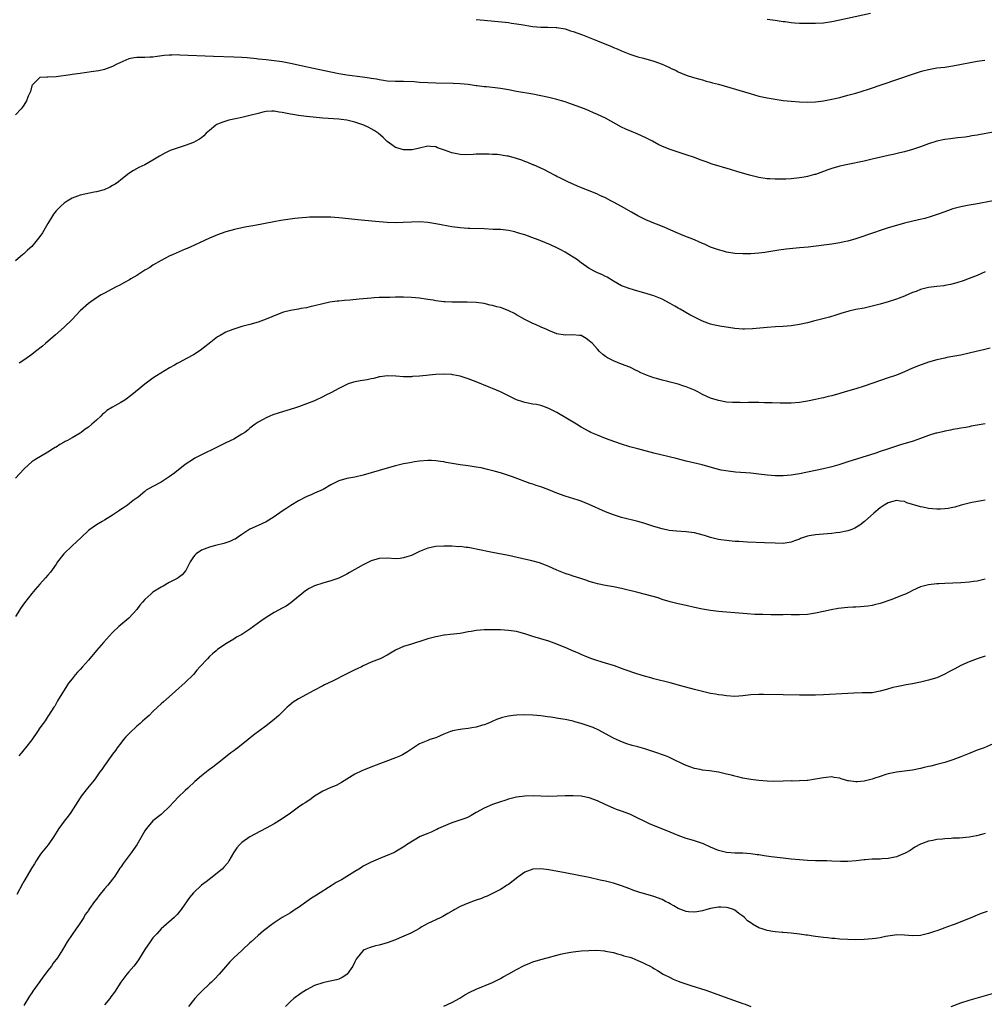
# Model space of a CAD drawing. Units: inches. Extents: x 2508000 to 2511000, y 1539000 to 1542000.
# Drawn here: x 2509948 to 2510187, y 1541400 to 1541643 of the extents above; entities that cross this region are included whole.
import ezdxf

# ---------------------------------------------------------------- set-up
doc = ezdxf.new("R2010")
doc.units = ezdxf.units.IN
doc.header["$MEASUREMENT"] = 0
doc.layers.add('LD25081539_10ft', color=253, linetype='Continuous')

msp = doc.modelspace()

# ---------------------------------------------------------------- linework, layer by layer
at = {"layer": 'LD25081539_10ft'}
for points, elevation in [([(2510061, 1541643.14), (2510063, 1541642.98), (2510069, 1541642.36), (2510069.76, 1541642.24), (2510071, 1541642.08), (2510072.14, 1541641.86), (2510075, 1541641.39), (2510077, 1541641.24), (2510078.73, 1541641.27), (2510080.81, 1541641.19), (2510081, 1541641.17), (2510083, 1541640.79), (2510084.35, 1541640.35), (2510085, 1541640.17), (2510087.32, 1541639.32), (2510091, 1541637.87), (2510094.48, 1541636.48), (2510095, 1541636.25), (2510095.9, 1541635.9), (2510097, 1541635.42), (2510099, 1541634.6), (2510101, 1541633.94), (2510102.43, 1541633.57), (2510105, 1541632.81), (2510107, 1541632.07), (2510107.77, 1541631.77), (2510109, 1541631.17), (2510109.13, 1541631.13), (2510110.48, 1541630.48), (2510111, 1541630.18), (2510113, 1541629.33), (2510114.78, 1541628.78), (2510116.34, 1541628.34), (2510117, 1541628.2), (2510117.92, 1541627.92), (2510119, 1541627.67), (2510119.5, 1541627.5), (2510121, 1541627.11), (2510128.81, 1541624.81), (2510131, 1541624.21), (2510133, 1541623.74), (2510135, 1541623.39), (2510137, 1541623.14), (2510139, 1541622.97), (2510141, 1541622.81), (2510143, 1541622.71), (2510145, 1541622.77), (2510147, 1541623.01), (2510149, 1541623.41), (2510151, 1541623.88), (2510153, 1541624.39), (2510155, 1541624.95), (2510156.56, 1541625.44), (2510158.07, 1541625.93), (2510169, 1541629.61), (2510171, 1541630.26), (2510171.58, 1541630.42), (2510173, 1541630.79), (2510175, 1541631.14), (2510177, 1541631.38), (2510179, 1541631.68), (2510185, 1541632.79), (2510186.91, 1541633.09)], 7570), ([(2510158.63, 1541644.63), (2510151, 1541642.94), (2510149, 1541642.53), (2510147, 1541642.24), (2510145, 1541642.14), (2510143.87, 1541642.13), (2510143, 1541642.11), (2510141.86, 1541642.14), (2510141, 1541642.12), (2510139.76, 1541642.24), (2510139, 1541642.28), (2510137.48, 1541642.52), (2510137, 1541642.57), (2510135, 1541642.9), (2510133, 1541643.13)], 7560), ([(2510189, 1541615.25), (2510185.41, 1541614.59), (2510185, 1541614.49), (2510183.68, 1541614.32), (2510183, 1541614.18), (2510182.03, 1541614.03), (2510180.15, 1541613.85), (2510179, 1541613.73), (2510178.37, 1541613.63), (2510177, 1541613.48), (2510176.62, 1541613.38), (2510175, 1541613.03), (2510173, 1541612.39), (2510171, 1541611.67), (2510169, 1541610.99), (2510167, 1541610.41), (2510165.87, 1541610.13), (2510164.25, 1541609.75), (2510163, 1541609.48), (2510159, 1541608.57), (2510157, 1541608.13), (2510153, 1541607.29), (2510151, 1541606.84), (2510149, 1541606.28), (2510148.04, 1541605.96), (2510147, 1541605.55), (2510145, 1541604.82), (2510144.77, 1541604.77), (2510143, 1541604.29), (2510142.17, 1541604.17), (2510141, 1541603.95), (2510139, 1541603.74), (2510137.66, 1541603.66), (2510135.62, 1541603.62), (2510135, 1541603.63), (2510133.69, 1541603.69), (2510133, 1541603.73), (2510131, 1541604.03), (2510128.64, 1541604.64), (2510125.54, 1541605.54), (2510123.98, 1541606.02), (2510119.39, 1541607.39), (2510117.89, 1541607.89), (2510116.43, 1541608.43), (2510115, 1541609), (2510113, 1541609.69), (2510110.48, 1541610.48), (2510109, 1541611.01), (2510107.55, 1541611.55), (2510106.17, 1541612.17), (2510104.61, 1541613), (2510103, 1541613.83), (2510101, 1541614.79), (2510099.42, 1541615.42), (2510098.02, 1541616.02), (2510097, 1541616.49), (2510093, 1541618.7), (2510091, 1541619.65), (2510090.04, 1541620.04), (2510089, 1541620.52), (2510087.85, 1541621), (2510085.78, 1541621.78), (2510083.43, 1541622.57), (2510083, 1541622.73), (2510082.1, 1541623), (2510081, 1541623.36), (2510079, 1541623.85), (2510077, 1541624.26), (2510075, 1541624.63), (2510071, 1541625.3), (2510069, 1541625.71), (2510067, 1541626.1), (2510065.73, 1541626.27), (2510063.52, 1541626.48), (2510063, 1541626.5), (2510061.27, 1541626.73), (2510061, 1541626.75), (2510059, 1541627.04), (2510057, 1541627.21), (2510055.29, 1541627.29), (2510051, 1541627.41), (2510049, 1541627.48), (2510047, 1541627.59), (2510045.68, 1541627.68), (2510043, 1541627.81), (2510041.81, 1541627.81), (2510041, 1541627.83), (2510039, 1541627.91), (2510038.07, 1541628.07), (2510037, 1541628.19), (2510036.34, 1541628.34), (2510035, 1541628.55), (2510034.62, 1541628.62), (2510032.87, 1541628.87), (2510029, 1541629.39), (2510027, 1541629.72), (2510025, 1541630.11), (2510020.72, 1541631), (2510017.66, 1541631.66), (2510015, 1541632.26), (2510013, 1541632.67), (2510011, 1541632.95), (2510009, 1541633.13), (2510007, 1541633.35), (2510006.58, 1541633.42), (2510004.34, 1541633.66), (2510003, 1541633.76), (2510001, 1541633.84), (2509995.98, 1541634.02), (2509987.65, 1541634.35), (2509987, 1541634.36), (2509985.66, 1541634.34), (2509985, 1541634.31), (2509983.8, 1541634.2), (2509982.02, 1541633.98), (2509981, 1541633.81), (2509980.2, 1541633.8), (2509979, 1541633.72), (2509978.24, 1541633.76), (2509977, 1541633.75), (2509976.34, 1541633.66), (2509975, 1541633.44), (2509972.07, 1541632.07), (2509971, 1541631.48), (2509969.69, 1541631), (2509969, 1541630.77), (2509967.6, 1541630.4), (2509966.28, 1541630.28), (2509964.08, 1541629.92), (2509963, 1541629.81), (2509962.31, 1541629.69), (2509961, 1541629.53), (2509960.56, 1541629.44), (2509957, 1541628.92), (2509955, 1541628.88), (2509954.84, 1541628.84), (2509953, 1541628.78), (2509951.14, 1541627), (2509951.09, 1541626.91), (2509951, 1541626.69), (2509950.64, 1541625.36), (2509950.14, 1541624.14), (2509949.71, 1541623), (2509949, 1541621.95), (2509948.63, 1541621.37), (2509948.35, 1541621), (2509947, 1541619.57)], 7580), ([(2510189, 1541598.25), (2510184.58, 1541597.42), (2510183, 1541597.17), (2510181, 1541596.79), (2510179, 1541596.27), (2510177, 1541595.6), (2510175.1, 1541594.9), (2510173.62, 1541594.38), (2510172.07, 1541593.93), (2510170.46, 1541593.54), (2510167, 1541592.73), (2510165, 1541592.21), (2510163, 1541591.59), (2510161, 1541590.92), (2510159.58, 1541590.42), (2510155, 1541588.9), (2510153, 1541588.33), (2510152.12, 1541588.12), (2510151, 1541587.88), (2510149, 1541587.56), (2510143.16, 1541586.84), (2510141, 1541586.62), (2510137.69, 1541586.31), (2510135.93, 1541586.07), (2510132.47, 1541585.53), (2510131, 1541585.34), (2510129, 1541585.18), (2510127, 1541585.15), (2510125, 1541585.28), (2510123, 1541585.61), (2510122.18, 1541585.82), (2510121, 1541586.14), (2510119, 1541586.86), (2510117.54, 1541587.54), (2510117, 1541587.73), (2510116.14, 1541588.14), (2510115, 1541588.6), (2510112.27, 1541589.73), (2510110.46, 1541590.46), (2510107.7, 1541591.7), (2510106.29, 1541592.29), (2510105, 1541592.76), (2510103, 1541593.56), (2510101, 1541594.58), (2510099.48, 1541595.48), (2510097, 1541596.9), (2510095, 1541597.99), (2510094.32, 1541598.32), (2510093, 1541599.01), (2510091.63, 1541599.63), (2510091, 1541599.94), (2510088.82, 1541600.82), (2510088.31, 1541601), (2510086.07, 1541601.93), (2510083.67, 1541603), (2510083.23, 1541603.23), (2510083, 1541603.32), (2510081.9, 1541603.9), (2510081, 1541604.32), (2510080.56, 1541604.56), (2510079, 1541605.34), (2510077.92, 1541605.92), (2510075.17, 1541607.17), (2510075, 1541607.22), (2510073.77, 1541607.77), (2510073, 1541608.01), (2510072.3, 1541608.3), (2510071, 1541608.74), (2510069, 1541609.29), (2510068.64, 1541609.36), (2510066.28, 1541609.72), (2510065, 1541609.78), (2510064.14, 1541609.86), (2510063, 1541609.85), (2510061, 1541609.82), (2510060.26, 1541609.74), (2510058.3, 1541609.7), (2510057, 1541609.74), (2510055, 1541610.12), (2510053.16, 1541610.84), (2510051.43, 1541611.43), (2510051, 1541611.63), (2510049.69, 1541611.69), (2510049, 1541611.82), (2510047, 1541611.3), (2510045.14, 1541610.86), (2510043, 1541610.87), (2510041.38, 1541611.38), (2510041, 1541611.51), (2510040.12, 1541612.12), (2510039, 1541612.98), (2510037.96, 1541613.96), (2510036.77, 1541615), (2510035.71, 1541615.71), (2510035, 1541616.09), (2510034.42, 1541616.42), (2510033.21, 1541617), (2510031, 1541617.76), (2510029, 1541618.24), (2510027.58, 1541618.42), (2510027, 1541618.49), (2510023, 1541618.74), (2510019, 1541619.14), (2510017, 1541619.37), (2510015.61, 1541619.61), (2510015, 1541619.7), (2510013, 1541620.13), (2510012.24, 1541620.24), (2510011, 1541620.47), (2510010.43, 1541620.43), (2510009, 1541620.41), (2510008.19, 1541620.19), (2510007, 1541619.91), (2510005, 1541619.35), (2510003, 1541618.92), (2510001.4, 1541618.6), (2510001, 1541618.49), (2509999.78, 1541618.22), (2509999, 1541617.95), (2509998.25, 1541617.75), (2509997, 1541617.21), (2509996.84, 1541617.16), (2509996.56, 1541617), (2509995, 1541615.67), (2509994.18, 1541615), (2509993.62, 1541614.38), (2509993, 1541613.84), (2509992.49, 1541613.51), (2509991.59, 1541613), (2509991, 1541612.71), (2509989, 1541611.99), (2509987.51, 1541611.51), (2509985.27, 1541610.73), (2509983.9, 1541610.1), (2509982.63, 1541609.37), (2509981, 1541608.35), (2509979, 1541607.21), (2509977.51, 1541606.49), (2509976.19, 1541605.81), (2509975, 1541605.05), (2509973, 1541603.47), (2509972.44, 1541603), (2509971.6, 1541602.4), (2509971, 1541602.06), (2509970.35, 1541601.65), (2509968.89, 1541601), (2509967, 1541600.51), (2509966.41, 1541600.41), (2509963, 1541599.66), (2509961, 1541598.91), (2509959.77, 1541598.23), (2509959, 1541597.72), (2509958.18, 1541597), (2509957, 1541595.78), (2509956.38, 1541595), (2509955.84, 1541594.16), (2509955, 1541592.66), (2509953.61, 1541590.39), (2509953, 1541589.46), (2509951, 1541587.01), (2509949.94, 1541586.06), (2509949, 1541585.19), (2509948.76, 1541585), (2509947, 1541583.41)], 7590), ([(2510187, 1541580.68), (2510185, 1541579.78), (2510183, 1541579.03), (2510181.5, 1541578.5), (2510179.98, 1541578.02), (2510178.4, 1541577.6), (2510177, 1541577.32), (2510176.72, 1541577.28), (2510175, 1541577.07), (2510173, 1541576.81), (2510171, 1541576.32), (2510169.88, 1541575.88), (2510169, 1541575.58), (2510167.18, 1541574.82), (2510167, 1541574.74), (2510165, 1541573.98), (2510163, 1541573.32), (2510161, 1541572.74), (2510159, 1541572.21), (2510157, 1541571.75), (2510155, 1541571.36), (2510153.27, 1541571), (2510153, 1541570.93), (2510151.54, 1541570.46), (2510150.01, 1541570.01), (2510148.49, 1541569.51), (2510144.52, 1541568.52), (2510143, 1541568.12), (2510141, 1541567.66), (2510139, 1541567.36), (2510137, 1541567.2), (2510135.12, 1541567.12), (2510133, 1541566.98), (2510129.38, 1541566.62), (2510127.45, 1541566.55), (2510127, 1541566.55), (2510125, 1541566.72), (2510121.28, 1541567.28), (2510119.63, 1541567.63), (2510119, 1541567.78), (2510117, 1541568.51), (2510116.66, 1541568.66), (2510115, 1541569.48), (2510113.89, 1541570.11), (2510111.45, 1541571.45), (2510111, 1541571.75), (2510110.19, 1541572.19), (2510109, 1541572.9), (2510107, 1541573.94), (2510105, 1541574.77), (2510103.3, 1541575.3), (2510100.16, 1541576.16), (2510098.64, 1541576.64), (2510097.69, 1541577), (2510097, 1541577.29), (2510095, 1541578.42), (2510093.4, 1541579.4), (2510093, 1541579.58), (2510092.06, 1541580.06), (2510091, 1541580.51), (2510090.67, 1541580.67), (2510089, 1541581.53), (2510087, 1541582.92), (2510085.81, 1541583.81), (2510085, 1541584.37), (2510083.91, 1541585), (2510083, 1541585.57), (2510081.77, 1541586.24), (2510081, 1541586.63), (2510079.36, 1541587.36), (2510078, 1541588), (2510077, 1541588.39), (2510076.59, 1541588.59), (2510075.44, 1541589), (2510073, 1541589.83), (2510071.8, 1541590.2), (2510071, 1541590.48), (2510070.6, 1541590.6), (2510069, 1541590.96), (2510067, 1541591.16), (2510065.23, 1541591.23), (2510063, 1541591.36), (2510059.46, 1541591.46), (2510059, 1541591.46), (2510057, 1541591.62), (2510055, 1541591.89), (2510054.04, 1541592.04), (2510052.35, 1541592.35), (2510051, 1541592.61), (2510049, 1541592.92), (2510047, 1541593.06), (2510044.97, 1541593.03), (2510042.94, 1541592.94), (2510041, 1541592.87), (2510038.93, 1541592.93), (2510037, 1541593.09), (2510032.5, 1541593.5), (2510027, 1541594.04), (2510025, 1541594.21), (2510023.74, 1541594.26), (2510023, 1541594.28), (2510021.72, 1541594.28), (2510021, 1541594.24), (2510019.78, 1541594.22), (2510019, 1541594.13), (2510017.91, 1541594.09), (2510017, 1541593.97), (2510016.11, 1541593.89), (2510014.35, 1541593.65), (2510012.62, 1541593.38), (2510010.93, 1541593.07), (2510006.21, 1541592.21), (2510003.74, 1541591.74), (2510001.18, 1541591.18), (2509999, 1541590.58), (2509997, 1541589.88), (2509996.38, 1541589.62), (2509994.99, 1541589.01), (2509991.3, 1541587.3), (2509989.48, 1541586.52), (2509989, 1541586.3), (2509985.98, 1541585), (2509985, 1541584.56), (2509984.13, 1541584.13), (2509983, 1541583.55), (2509981, 1541582.37), (2509980.19, 1541581.81), (2509979, 1541581.12), (2509977, 1541579.85), (2509975.54, 1541579), (2509975.22, 1541578.78), (2509973.95, 1541578.05), (2509972.63, 1541577.37), (2509971.87, 1541577), (2509969, 1541575.47), (2509968.17, 1541575), (2509967, 1541574.26), (2509965, 1541572.86), (2509963, 1541571.06), (2509962.02, 1541569.98), (2509961, 1541568.91), (2509959.01, 1541566.99), (2509956.87, 1541565.13), (2509954.38, 1541563), (2509953.63, 1541562.37), (2509951.94, 1541561), (2509951, 1541560.28), (2509949.24, 1541559), (2509947.89, 1541558.11)], 7600), ([(2510188.19, 1541561.81), (2510186.54, 1541561.46), (2510184.74, 1541561), (2510183, 1541560.58), (2510181, 1541560.12), (2510179, 1541559.76), (2510177.5, 1541559.5), (2510177, 1541559.4), (2510175, 1541558.95), (2510173, 1541558.35), (2510170.5, 1541557.5), (2510169, 1541556.91), (2510167, 1541556.01), (2510165, 1541555.16), (2510164.56, 1541555), (2510163, 1541554.46), (2510157, 1541552.46), (2510155, 1541551.81), (2510152.36, 1541551), (2510151, 1541550.61), (2510149, 1541550.08), (2510148.12, 1541549.88), (2510147, 1541549.59), (2510146.51, 1541549.49), (2510145, 1541549.12), (2510143, 1541548.69), (2510141, 1541548.37), (2510139, 1541548.24), (2510138.23, 1541548.23), (2510136.24, 1541548.24), (2510134.28, 1541548.28), (2510133, 1541548.35), (2510132.35, 1541548.35), (2510131, 1541548.41), (2510130.39, 1541548.39), (2510128.38, 1541548.38), (2510127, 1541548.34), (2510126.38, 1541548.38), (2510125, 1541548.36), (2510124.43, 1541548.43), (2510123, 1541548.51), (2510121, 1541548.85), (2510119, 1541549.47), (2510117, 1541550.4), (2510115.86, 1541551), (2510115, 1541551.42), (2510113, 1541552.26), (2510112.42, 1541552.42), (2510111, 1541552.89), (2510109, 1541553.43), (2510108.4, 1541553.6), (2510107, 1541553.95), (2510105.64, 1541554.36), (2510105, 1541554.52), (2510103.16, 1541555.16), (2510103, 1541555.24), (2510101.75, 1541555.75), (2510101, 1541556.17), (2510100.43, 1541556.43), (2510099.32, 1541557), (2510099, 1541557.14), (2510097, 1541557.89), (2510095, 1541558.68), (2510094.35, 1541559), (2510093.48, 1541559.48), (2510093, 1541559.81), (2510092.31, 1541560.31), (2510091.5, 1541561), (2510091, 1541561.55), (2510089.81, 1541563), (2510089, 1541563.69), (2510088.22, 1541564.22), (2510087, 1541564.95), (2510086.6, 1541565), (2510084.85, 1541565.15), (2510083, 1541565.05), (2510081, 1541565.38), (2510079, 1541566.19), (2510078.45, 1541566.45), (2510077.07, 1541567.07), (2510075.68, 1541567.68), (2510075, 1541567.96), (2510073, 1541568.93), (2510071, 1541570.09), (2510070.45, 1541570.45), (2510069.1, 1541571.1), (2510067.67, 1541571.67), (2510067, 1541571.87), (2510066.1, 1541572.1), (2510065, 1541572.42), (2510064.5, 1541572.5), (2510063, 1541572.88), (2510061, 1541573.15), (2510058.78, 1541573.22), (2510057, 1541573.2), (2510055, 1541573.2), (2510053.28, 1541573.28), (2510053, 1541573.3), (2510051, 1541573.55), (2510050.32, 1541573.68), (2510049, 1541573.89), (2510047, 1541574.17), (2510045, 1541574.34), (2510043, 1541574.43), (2510041, 1541574.45), (2510039.59, 1541574.41), (2510038.41, 1541574.41), (2510037, 1541574.34), (2510035.74, 1541574.26), (2510035, 1541574.24), (2510032.01, 1541573.99), (2510029.72, 1541573.72), (2510028.38, 1541573.62), (2510027, 1541573.46), (2510026.57, 1541573.43), (2510024.8, 1541573.2), (2510023, 1541572.83), (2510021, 1541572.31), (2510020.12, 1541572.12), (2510019, 1541571.83), (2510017.62, 1541571.62), (2510017, 1541571.49), (2510015, 1541571.15), (2510013.28, 1541570.72), (2510011.81, 1541570.19), (2510009, 1541568.99), (2510007, 1541568.29), (2510005, 1541567.7), (2510003, 1541567.16), (2510001, 1541566.56), (2509999.87, 1541566.13), (2509999, 1541565.77), (2509997.61, 1541565), (2509997, 1541564.61), (2509994.87, 1541563), (2509993.86, 1541562.14), (2509992.71, 1541561.29), (2509991, 1541560.21), (2509989.31, 1541559.31), (2509987.64, 1541558.36), (2509987, 1541558.06), (2509986.34, 1541557.66), (2509985.06, 1541557), (2509981.86, 1541555), (2509981, 1541554.39), (2509979, 1541552.89), (2509976.7, 1541551), (2509975.74, 1541550.26), (2509974.03, 1541549), (2509973, 1541548.38), (2509971.54, 1541547.54), (2509971, 1541547.26), (2509969.57, 1541546.43), (2509969, 1541545.86), (2509968.49, 1541545.51), (2509968.06, 1541545), (2509967, 1541544), (2509965.88, 1541543), (2509965, 1541542.33), (2509964.19, 1541541.81), (2509963.23, 1541541), (2509963, 1541540.84), (2509961, 1541539.67), (2509959.82, 1541539), (2509959.27, 1541538.73), (2509959, 1541538.56), (2509957.96, 1541538.04), (2509957, 1541537.38), (2509956.75, 1541537.25), (2509956.39, 1541537), (2509955, 1541536.14), (2509951.77, 1541534.23), (2509951, 1541533.69), (2509950.19, 1541533), (2509949, 1541531.91), (2509947, 1541529.69)], 7610), ([(2510187, 1541543.14), (2510183.49, 1541542.51), (2510183, 1541542.38), (2510182.23, 1541542.23), (2510181, 1541542.03), (2510180.14, 1541541.86), (2510179, 1541541.7), (2510178.43, 1541541.57), (2510177, 1541541.33), (2510176.74, 1541541.26), (2510175, 1541540.85), (2510174.78, 1541540.78), (2510173, 1541540.21), (2510171, 1541539.48), (2510169.14, 1541538.86), (2510166.05, 1541537.95), (2510165, 1541537.57), (2510164.56, 1541537.44), (2510162.85, 1541536.85), (2510161, 1541536.26), (2510159.89, 1541535.89), (2510153, 1541533.69), (2510150.75, 1541533), (2510149, 1541532.5), (2510147, 1541532.01), (2510141, 1541530.78), (2510139.48, 1541530.52), (2510139, 1541530.45), (2510137, 1541530.27), (2510135, 1541530.27), (2510133, 1541530.44), (2510131, 1541530.68), (2510129, 1541530.88), (2510125.18, 1541531.18), (2510123.37, 1541531.37), (2510121.65, 1541531.65), (2510120.03, 1541532.03), (2510116.95, 1541532.95), (2510113, 1541533.9), (2510110.54, 1541534.54), (2510105, 1541535.9), (2510101, 1541536.9), (2510099, 1541537.46), (2510097, 1541538.11), (2510095.31, 1541538.69), (2510093, 1541539.52), (2510091, 1541540.3), (2510089.37, 1541541), (2510089, 1541541.19), (2510087, 1541542.29), (2510085.79, 1541543), (2510081, 1541545.91), (2510079, 1541546.95), (2510077.5, 1541547.5), (2510077, 1541547.65), (2510075.89, 1541547.89), (2510075, 1541548.02), (2510073, 1541548.37), (2510072.52, 1541548.52), (2510071, 1541549.04), (2510067, 1541551.02), (2510065, 1541551.88), (2510064.19, 1541552.19), (2510061, 1541553.5), (2510059, 1541554.27), (2510057, 1541554.91), (2510055.25, 1541555.25), (2510055, 1541555.29), (2510053, 1541555.42), (2510051, 1541555.33), (2510047, 1541554.9), (2510045.2, 1541554.8), (2510045, 1541554.77), (2510043.22, 1541554.78), (2510043, 1541554.76), (2510041.11, 1541554.89), (2510039, 1541554.98), (2510037.25, 1541554.75), (2510037, 1541554.75), (2510035.64, 1541554.36), (2510035, 1541554.29), (2510033.98, 1541554.02), (2510032.28, 1541553.72), (2510030.6, 1541553.4), (2510029.32, 1541553), (2510029, 1541552.88), (2510027, 1541551.87), (2510025, 1541550.79), (2510023.81, 1541550.19), (2510023, 1541549.76), (2510021, 1541548.83), (2510019, 1541548.03), (2510017, 1541547.33), (2510016, 1541547), (2510012.19, 1541545.81), (2510010.69, 1541545.31), (2510009.9, 1541545), (2510009, 1541544.62), (2510008.08, 1541544.08), (2510007, 1541543.5), (2510006.3, 1541543), (2510005, 1541542.01), (2510004.45, 1541541.55), (2510003.7, 1541541), (2510003, 1541540.53), (2510001, 1541539.36), (2509999, 1541538.38), (2509998.05, 1541537.95), (2509996.7, 1541537.3), (2509993, 1541535.48), (2509991.37, 1541534.63), (2509991, 1541534.41), (2509989, 1541533.06), (2509986.37, 1541531), (2509985, 1541529.98), (2509983, 1541528.73), (2509981, 1541527.65), (2509979.33, 1541526.67), (2509979, 1541526.41), (2509977.29, 1541525), (2509976.13, 1541524.13), (2509974.67, 1541523), (2509973.7, 1541522.3), (2509973, 1541521.89), (2509972.48, 1541521.52), (2509971, 1541520.56), (2509969, 1541519.31), (2509968.44, 1541519), (2509967, 1541518.12), (2509965.33, 1541517), (2509965, 1541516.74), (2509963.25, 1541515), (2509962.1, 1541513.9), (2509961, 1541512.93), (2509958.92, 1541511), (2509957.38, 1541509), (2509957, 1541508.42), (2509956.01, 1541507), (2509955.59, 1541506.41), (2509955, 1541505.65), (2509954.43, 1541505), (2509953, 1541503.45), (2509951.84, 1541502.16), (2509951, 1541501.14), (2509949.17, 1541498.83), (2509948.34, 1541497.66), (2509947, 1541495.46)], 7620), ([(2510187, 1541524.22), (2510186.08, 1541524.08), (2510183.66, 1541523.66), (2510183, 1541523.53), (2510181.04, 1541523), (2510179.47, 1541522.53), (2510179, 1541522.43), (2510177.79, 1541522.21), (2510177, 1541522.12), (2510175.95, 1541522.05), (2510175, 1541522.05), (2510173.91, 1541522.09), (2510173, 1541522.21), (2510171.53, 1541522.47), (2510171, 1541522.59), (2510167.61, 1541523.61), (2510167, 1541523.87), (2510165.97, 1541523.97), (2510165, 1541524.15), (2510163.8, 1541523.8), (2510163, 1541523.59), (2510161.96, 1541523), (2510161, 1541522.32), (2510159.4, 1541521), (2510157.15, 1541519), (2510155.95, 1541518.05), (2510154.71, 1541517.29), (2510153.98, 1541517), (2510153, 1541516.65), (2510152.58, 1541516.58), (2510151, 1541516.22), (2510150.14, 1541516.14), (2510149, 1541515.98), (2510147.92, 1541515.92), (2510147, 1541515.84), (2510145, 1541515.7), (2510143.4, 1541515.4), (2510143, 1541515.35), (2510141.99, 1541515), (2510141.27, 1541514.73), (2510141, 1541514.59), (2510139.82, 1541514.18), (2510139, 1541513.84), (2510137, 1541513.55), (2510135, 1541513.57), (2510132.34, 1541513.66), (2510128.15, 1541513.85), (2510126.02, 1541513.98), (2510125, 1541514.05), (2510123, 1541514.22), (2510121.57, 1541514.43), (2510121, 1541514.5), (2510119, 1541515.02), (2510117.52, 1541515.52), (2510115.95, 1541515.95), (2510115, 1541516.14), (2510114.26, 1541516.26), (2510113, 1541516.4), (2510110.57, 1541516.57), (2510108.76, 1541516.76), (2510107, 1541517.11), (2510105, 1541517.71), (2510102.51, 1541518.51), (2510101, 1541518.95), (2510097, 1541519.99), (2510095, 1541520.59), (2510093, 1541521.36), (2510089, 1541523.18), (2510087, 1541523.97), (2510086.23, 1541524.23), (2510083, 1541525.21), (2510081, 1541525.97), (2510079, 1541526.78), (2510077, 1541527.53), (2510075.88, 1541527.88), (2510075, 1541528.21), (2510074.39, 1541528.38), (2510070, 1541530), (2510069, 1541530.35), (2510067, 1541530.98), (2510065.42, 1541531.42), (2510063.83, 1541531.83), (2510062.2, 1541532.2), (2510061, 1541532.42), (2510059, 1541532.73), (2510057, 1541533.01), (2510053.56, 1541533.56), (2510053, 1541533.68), (2510052.16, 1541533.84), (2510051, 1541533.98), (2510049.92, 1541534.08), (2510049, 1541534.08), (2510047, 1541533.91), (2510045.74, 1541533.74), (2510045, 1541533.58), (2510044.54, 1541533.46), (2510043, 1541533.19), (2510041, 1541532.73), (2510039, 1541532.19), (2510035, 1541530.98), (2510033, 1541530.43), (2510031, 1541529.96), (2510029, 1541529.58), (2510027, 1541529.02), (2510025, 1541528), (2510023.1, 1541526.9), (2510021, 1541525.95), (2510020.32, 1541525.68), (2510018.94, 1541525.06), (2510017, 1541524.09), (2510015.08, 1541522.92), (2510013.88, 1541522.12), (2510013, 1541521.49), (2510011, 1541520.12), (2510009, 1541518.86), (2510007, 1541517.93), (2510004.93, 1541517.07), (2510003, 1541515.78), (2510001.92, 1541515), (2510001.37, 1541514.63), (2510001, 1541514.47), (2510000.02, 1541513.98), (2509999, 1541513.66), (2509998.52, 1541513.48), (2509996.44, 1541513), (2509995, 1541512.63), (2509993, 1541511.91), (2509991.65, 1541511), (2509991.33, 1541510.67), (2509991, 1541510.23), (2509990.2, 1541509), (2509989.36, 1541507.36), (2509989.14, 1541506.86), (2509988.24, 1541505.76), (2509987.26, 1541505), (2509987, 1541504.84), (2509985, 1541503.83), (2509983.52, 1541503), (2509983, 1541502.75), (2509982.22, 1541502.22), (2509981, 1541501.45), (2509980.73, 1541501.27), (2509980.46, 1541501), (2509979, 1541499.66), (2509978.37, 1541499), (2509977.73, 1541498.27), (2509977, 1541497.21), (2509975, 1541495.02), (2509972.58, 1541493), (2509971, 1541491.49), (2509968.77, 1541489), (2509967, 1541487.05), (2509965, 1541484.62), (2509963.59, 1541483), (2509963, 1541482.34), (2509962.34, 1541481.66), (2509961.75, 1541481), (2509961, 1541480.06), (2509960.1, 1541479), (2509959.67, 1541478.33), (2509959, 1541477.21), (2509958.85, 1541477), (2509958.61, 1541476.61), (2509957.65, 1541475), (2509957.39, 1541474.61), (2509956.7, 1541473.3), (2509956.47, 1541473), (2509955.17, 1541471), (2509955.09, 1541470.91), (2509954.33, 1541469.67), (2509953.84, 1541469), (2509953, 1541467.92), (2509952.43, 1541467), (2509951, 1541464.93), (2509949.43, 1541463), (2509949, 1541462.49), (2509948.36, 1541461.64), (2509947.79, 1541461)], 7630), ([(2510187, 1541504.69), (2510185, 1541504.23), (2510184.08, 1541504.08), (2510183, 1541503.95), (2510181, 1541503.82), (2510177, 1541503.64), (2510175.54, 1541503.54), (2510175, 1541503.52), (2510173, 1541503.32), (2510171, 1541502.79), (2510169, 1541501.86), (2510168.44, 1541501.56), (2510167.27, 1541501), (2510166.81, 1541500.81), (2510163.6, 1541499.6), (2510161.21, 1541498.79), (2510161, 1541498.7), (2510159.63, 1541498.37), (2510159, 1541498.18), (2510157.96, 1541498.04), (2510157, 1541497.9), (2510156.15, 1541497.85), (2510155, 1541497.81), (2510154.25, 1541497.75), (2510153, 1541497.69), (2510150.59, 1541497.41), (2510148.85, 1541497.15), (2510147, 1541496.73), (2510145, 1541496.25), (2510143, 1541495.95), (2510141, 1541495.87), (2510139.89, 1541495.89), (2510139, 1541495.88), (2510137.92, 1541495.92), (2510137, 1541495.89), (2510135.91, 1541495.91), (2510133.9, 1541495.9), (2510131.92, 1541495.92), (2510129.99, 1541495.99), (2510128.11, 1541496.11), (2510125, 1541496.34), (2510123, 1541496.5), (2510121, 1541496.7), (2510119, 1541496.95), (2510117, 1541497.28), (2510115, 1541497.71), (2510113, 1541498.17), (2510111, 1541498.6), (2510109, 1541499.08), (2510107, 1541499.7), (2510106.04, 1541500.04), (2510104.5, 1541500.5), (2510102.91, 1541500.91), (2510101, 1541501.36), (2510097, 1541502.37), (2510095, 1541502.8), (2510093, 1541503.16), (2510091, 1541503.56), (2510089.91, 1541503.91), (2510089, 1541504.15), (2510088.38, 1541504.38), (2510086.88, 1541504.88), (2510085, 1541505.45), (2510084.32, 1541505.68), (2510083, 1541506.08), (2510081, 1541506.92), (2510079, 1541507.85), (2510078.18, 1541508.18), (2510076.7, 1541508.7), (2510074.81, 1541509.19), (2510072.19, 1541509.81), (2510069, 1541510.52), (2510065, 1541511.3), (2510061, 1541512.13), (2510060.25, 1541512.25), (2510059, 1541512.5), (2510058.53, 1541512.53), (2510057, 1541512.74), (2510056.73, 1541512.73), (2510055, 1541512.84), (2510053, 1541512.88), (2510051, 1541512.8), (2510049, 1541512.34), (2510047, 1541511.52), (2510045.85, 1541511), (2510045, 1541510.59), (2510043.82, 1541510.18), (2510043, 1541509.94), (2510042.16, 1541509.84), (2510041, 1541509.76), (2510039, 1541509.87), (2510037, 1541509.82), (2510035, 1541509.26), (2510033, 1541508.27), (2510029.67, 1541506.33), (2510029, 1541505.9), (2510027, 1541504.96), (2510025, 1541504.28), (2510023, 1541503.69), (2510021, 1541503.03), (2510019.64, 1541502.36), (2510019, 1541502), (2510018.43, 1541501.57), (2510017.75, 1541501), (2510017, 1541500.4), (2510015.14, 1541498.86), (2510013.95, 1541498.05), (2510013, 1541497.49), (2510011, 1541496.41), (2510009, 1541495.22), (2510007.69, 1541494.31), (2510005, 1541492.34), (2510003, 1541490.99), (2510001.69, 1541490.31), (2510001, 1541489.86), (2509999, 1541488.7), (2509997, 1541487.33), (2509996.6, 1541487), (2509995.77, 1541486.23), (2509995, 1541485.56), (2509994.45, 1541485), (2509992.61, 1541483), (2509991.85, 1541482.15), (2509991, 1541481.14), (2509989, 1541479.1), (2509986.55, 1541477), (2509985, 1541475.6), (2509983.61, 1541474.39), (2509983, 1541473.83), (2509982.13, 1541473), (2509981, 1541471.97), (2509980.04, 1541471), (2509979, 1541470.08), (2509978.42, 1541469.58), (2509977.8, 1541469), (2509977, 1541468.33), (2509975.28, 1541466.72), (2509974.3, 1541465.7), (2509973.7, 1541465), (2509973, 1541464.12), (2509972.16, 1541463), (2509971.69, 1541462.31), (2509971, 1541461.41), (2509970.84, 1541461.16), (2509969, 1541458.6), (2509968.36, 1541457.64), (2509967.87, 1541457), (2509967, 1541455.79), (2509966.41, 1541455), (2509964.81, 1541453), (2509963.26, 1541451), (2509963, 1541450.63), (2509960.69, 1541447), (2509959.97, 1541446.03), (2509959, 1541444.82), (2509957.69, 1541443), (2509956.44, 1541441), (2509955.04, 1541439), (2509953.42, 1541437), (2509953, 1541436.41), (2509952.07, 1541435), (2509951.68, 1541434.32), (2509951, 1541433.28), (2509949, 1541429.95), (2509948.68, 1541429.32), (2509947.3, 1541426.7)], 7640), ([(2510187, 1541485.67), (2510186.51, 1541485.49), (2510185, 1541485), (2510183, 1541484.24), (2510181, 1541483.33), (2510179.47, 1541482.53), (2510179, 1541482.26), (2510178.16, 1541481.84), (2510177, 1541481.19), (2510175, 1541480.33), (2510173, 1541479.71), (2510171, 1541479.22), (2510169, 1541478.79), (2510167.46, 1541478.54), (2510166.3, 1541478.3), (2510165, 1541478.09), (2510164.11, 1541477.89), (2510162.56, 1541477.44), (2510161, 1541476.95), (2510159, 1541476.61), (2510158.6, 1541476.6), (2510157, 1541476.54), (2510156.54, 1541476.54), (2510154.5, 1541476.5), (2510153, 1541476.42), (2510147, 1541476.07), (2510145, 1541475.99), (2510143, 1541475.97), (2510141, 1541475.98), (2510137, 1541476.08), (2510132.13, 1541476.13), (2510131, 1541476.16), (2510129, 1541476.11), (2510127, 1541475.87), (2510125, 1541475.71), (2510123, 1541475.83), (2510121.99, 1541475.99), (2510121, 1541476.12), (2510120.25, 1541476.25), (2510119, 1541476.44), (2510117, 1541476.87), (2510115, 1541477.41), (2510111.65, 1541478.35), (2510109, 1541479.07), (2510105, 1541480.07), (2510104.27, 1541480.27), (2510103, 1541480.58), (2510102.69, 1541480.69), (2510100.74, 1541481.26), (2510097.62, 1541482.38), (2510097, 1541482.62), (2510095.22, 1541483.22), (2510092.15, 1541484.15), (2510090.64, 1541484.64), (2510089.63, 1541485), (2510088.59, 1541485.41), (2510087, 1541486.08), (2510086.36, 1541486.36), (2510084.86, 1541487), (2510083.58, 1541487.58), (2510081, 1541488.64), (2510079, 1541489.34), (2510075, 1541490.52), (2510073, 1541491.17), (2510071.56, 1541491.56), (2510071, 1541491.72), (2510069, 1541492.03), (2510067, 1541492.15), (2510065, 1541492.19), (2510064.18, 1541492.18), (2510063, 1541492.2), (2510062.09, 1541492.09), (2510061, 1541492.03), (2510059.76, 1541491.76), (2510059, 1541491.63), (2510057, 1541491.24), (2510054.56, 1541491), (2510053.17, 1541490.83), (2510053, 1541490.82), (2510051.49, 1541490.51), (2510051, 1541490.44), (2510049, 1541489.92), (2510048.3, 1541489.7), (2510045, 1541488.62), (2510043, 1541488.02), (2510041.23, 1541487.23), (2510041, 1541487.14), (2510039, 1541485.9), (2510037.23, 1541485), (2510037, 1541484.9), (2510035, 1541484.16), (2510033, 1541483.24), (2510032.59, 1541483), (2510031.52, 1541482.48), (2510031, 1541482.26), (2510028.8, 1541481.2), (2510025.56, 1541479.56), (2510024.35, 1541479), (2510023.45, 1541478.55), (2510023, 1541478.3), (2510020.82, 1541477.18), (2510019, 1541476.2), (2510017, 1541475.07), (2510015.73, 1541474.27), (2510014.61, 1541473.39), (2510014.25, 1541473), (2510013, 1541471.83), (2510012.16, 1541471), (2510011.55, 1541470.45), (2510011, 1541469.97), (2510009, 1541468.43), (2510005.9, 1541466.1), (2510004.59, 1541465), (2510001.97, 1541463), (2510001.4, 1541462.6), (2510001, 1541462.27), (2510000.26, 1541461.74), (2509999.37, 1541461), (2509997, 1541459.09), (2509995.8, 1541458.2), (2509995, 1541457.58), (2509994.66, 1541457.34), (2509993, 1541456.06), (2509991.36, 1541454.64), (2509989.63, 1541453), (2509989, 1541452.44), (2509987.25, 1541450.75), (2509986.26, 1541449.74), (2509985, 1541448.36), (2509983.28, 1541446.72), (2509983, 1541446.52), (2509981, 1541444.93), (2509979.36, 1541443), (2509979, 1541442.42), (2509977.03, 1541438.97), (2509976.21, 1541437.79), (2509975.61, 1541437), (2509973.6, 1541434.4), (2509973, 1541433.46), (2509972.81, 1541433.19), (2509972.12, 1541432.12), (2509971.38, 1541431), (2509971.22, 1541430.78), (2509971, 1541430.49), (2509969.78, 1541429), (2509969, 1541428.09), (2509967.61, 1541426.39), (2509967, 1541425.56), (2509966.56, 1541425), (2509965.15, 1541423), (2509965, 1541422.77), (2509964.25, 1541421.75), (2509963.84, 1541421), (2509962.56, 1541419), (2509961.9, 1541418.1), (2509961, 1541416.83), (2509959.76, 1541415), (2509958.57, 1541413), (2509957.35, 1541411), (2509956.33, 1541409.67), (2509955.88, 1541409), (2509955, 1541407.92), (2509954.32, 1541407), (2509953.72, 1541406.28), (2509953, 1541405.21), (2509951.24, 1541402.76), (2509951, 1541402.36), (2509950.43, 1541401.57), (2509949, 1541399.24)], 7650), ([(2510189, 1541463.94), (2510186.71, 1541463), (2510185, 1541462.36), (2510183, 1541461.57), (2510181, 1541460.77), (2510179, 1541460.01), (2510177, 1541459.36), (2510175, 1541458.84), (2510173.53, 1541458.47), (2510173, 1541458.36), (2510171.92, 1541458.08), (2510171, 1541457.87), (2510169, 1541457.45), (2510167, 1541457.19), (2510165, 1541456.99), (2510163, 1541456.57), (2510162.39, 1541456.39), (2510161, 1541455.91), (2510159.41, 1541455.41), (2510159, 1541455.25), (2510157, 1541454.73), (2510155.41, 1541454.59), (2510155, 1541454.53), (2510153.16, 1541454.84), (2510153, 1541454.85), (2510151.33, 1541455.33), (2510151, 1541455.47), (2510149.64, 1541455.64), (2510149, 1541455.78), (2510147.63, 1541455.63), (2510147, 1541455.59), (2510145, 1541455.21), (2510143.08, 1541454.92), (2510142.92, 1541454.92), (2510141, 1541454.81), (2510139.24, 1541454.76), (2510139, 1541454.77), (2510137, 1541454.73), (2510134.66, 1541454.66), (2510133, 1541454.69), (2510131, 1541454.88), (2510129, 1541455.14), (2510127, 1541455.48), (2510125.78, 1541455.78), (2510125, 1541455.95), (2510124.18, 1541456.18), (2510123, 1541456.47), (2510121, 1541456.92), (2510118.74, 1541457.26), (2510117, 1541457.46), (2510116.4, 1541457.6), (2510115, 1541457.88), (2510113, 1541458.59), (2510112.08, 1541459), (2510110.03, 1541460.03), (2510108.66, 1541460.66), (2510107.82, 1541461), (2510105, 1541462.02), (2510103.52, 1541462.48), (2510102.76, 1541462.76), (2510101, 1541463.2), (2510099.59, 1541463.59), (2510098.07, 1541464.07), (2510096.62, 1541464.62), (2510095, 1541465.33), (2510093, 1541466.41), (2510091.36, 1541467.36), (2510089.97, 1541467.97), (2510089, 1541468.34), (2510087, 1541468.97), (2510085.4, 1541469.4), (2510085, 1541469.53), (2510083, 1541469.96), (2510081.84, 1541470.16), (2510079.48, 1541470.52), (2510078.62, 1541470.62), (2510077, 1541470.86), (2510075, 1541471.09), (2510073, 1541471.17), (2510071, 1541471.09), (2510070.16, 1541471), (2510069, 1541470.83), (2510067.5, 1541470.5), (2510066.04, 1541469.96), (2510063.89, 1541469), (2510063, 1541468.68), (2510062.57, 1541468.57), (2510061, 1541468.1), (2510059.92, 1541467.92), (2510059, 1541467.73), (2510057.58, 1541467.58), (2510057, 1541467.49), (2510055.17, 1541467.17), (2510055, 1541467.13), (2510054.61, 1541467), (2510053, 1541466.37), (2510052.07, 1541465.93), (2510051, 1541465.48), (2510049.52, 1541465), (2510049, 1541464.8), (2510048.63, 1541464.63), (2510047, 1541463.98), (2510045, 1541462.66), (2510044.03, 1541461.97), (2510042.77, 1541461.23), (2510042.27, 1541461), (2510041, 1541460.46), (2510035.57, 1541458.43), (2510034.13, 1541457.87), (2510032.72, 1541457.28), (2510031, 1541456.45), (2510029, 1541455.26), (2510027.62, 1541454.38), (2510026.31, 1541453.69), (2510025, 1541453.16), (2510023, 1541452.26), (2510021, 1541451.02), (2510019.85, 1541450.15), (2510018.63, 1541449.37), (2510018.1, 1541449), (2510017, 1541448.27), (2510015, 1541446.78), (2510013, 1541445.38), (2510011, 1541444.16), (2510009, 1541443.1), (2510007.62, 1541442.38), (2510005, 1541440.97), (2510003, 1541439.58), (2510002.39, 1541439), (2510001.76, 1541438.24), (2510000.96, 1541437.04), (2509999.81, 1541435), (2509999.49, 1541434.51), (2509998.57, 1541433.43), (2509998.15, 1541433), (2509997, 1541432.04), (2509995.67, 1541431), (2509994.14, 1541429.86), (2509993, 1541428.98), (2509991, 1541427.13), (2509990.03, 1541425.97), (2509987.99, 1541423), (2509987, 1541421.77), (2509986.27, 1541421), (2509983, 1541418.2), (2509981.91, 1541417), (2509981, 1541415.97), (2509980.28, 1541415), (2509979, 1541413.1), (2509977.45, 1541410.55), (2509976.59, 1541409.41), (2509976.25, 1541409), (2509975, 1541407.58), (2509974.52, 1541407), (2509973, 1541405), (2509971.43, 1541402.57), (2509970.6, 1541401.4), (2509970.29, 1541401), (2509969, 1541399.42)], 7660), ([(2510187, 1541441.81), (2510186.4, 1541441.6), (2510184.82, 1541441.18), (2510183, 1541440.86), (2510180.66, 1541440.66), (2510179, 1541440.6), (2510178.54, 1541440.54), (2510177, 1541440.49), (2510176.39, 1541440.39), (2510175, 1541440.31), (2510174.06, 1541440.06), (2510173, 1541439.92), (2510171.23, 1541439.23), (2510171, 1541439.17), (2510169.61, 1541438.39), (2510169, 1541438.03), (2510168.4, 1541437.6), (2510167.31, 1541437), (2510167, 1541436.85), (2510166.77, 1541436.77), (2510165, 1541436.02), (2510163.8, 1541435.8), (2510163, 1541435.58), (2510161.49, 1541435.49), (2510161, 1541435.45), (2510159.41, 1541435.41), (2510159, 1541435.42), (2510157.28, 1541435.28), (2510157, 1541435.27), (2510155.02, 1541435.02), (2510153, 1541434.82), (2510151.18, 1541434.82), (2510149, 1541434.96), (2510147.8, 1541435), (2510147.03, 1541435.03), (2510145, 1541435.05), (2510143, 1541435.11), (2510141, 1541435.23), (2510139, 1541435.42), (2510137, 1541435.65), (2510134.04, 1541436.04), (2510132.28, 1541436.28), (2510131, 1541436.49), (2510130.54, 1541436.54), (2510129, 1541436.77), (2510127, 1541436.92), (2510125, 1541436.95), (2510123, 1541437.07), (2510121, 1541437.56), (2510119, 1541438.42), (2510117.23, 1541439.23), (2510117, 1541439.31), (2510115.75, 1541439.75), (2510115, 1541439.95), (2510114.21, 1541440.21), (2510113, 1541440.54), (2510111, 1541441.31), (2510109, 1541442.14), (2510105.51, 1541443.51), (2510104.09, 1541444.09), (2510102.73, 1541444.73), (2510101, 1541445.61), (2510099, 1541446.54), (2510097, 1541447.28), (2510095.76, 1541447.76), (2510095, 1541448.03), (2510092.95, 1541448.95), (2510091, 1541449.88), (2510089, 1541450.6), (2510087, 1541451.01), (2510085, 1541451.14), (2510083, 1541451.11), (2510081.01, 1541451.01), (2510079, 1541450.95), (2510077, 1541451), (2510075.07, 1541451.07), (2510073, 1541451.02), (2510071, 1541450.74), (2510069, 1541450.25), (2510068.05, 1541449.95), (2510067, 1541449.64), (2510065, 1541448.93), (2510063, 1541448.04), (2510060.97, 1541447), (2510059.74, 1541446.26), (2510059, 1541445.86), (2510058.41, 1541445.59), (2510056.95, 1541445.05), (2510055, 1541444.39), (2510054, 1541444), (2510051.71, 1541443), (2510051.23, 1541442.77), (2510051, 1541442.69), (2510049.85, 1541442.15), (2510049, 1541441.82), (2510047.16, 1541441), (2510043.78, 1541439), (2510043.33, 1541438.67), (2510042.13, 1541437.87), (2510040.84, 1541437.16), (2510040.5, 1541437), (2510039, 1541436.35), (2510037.93, 1541435.93), (2510035, 1541434.72), (2510033.85, 1541434.15), (2510033, 1541433.67), (2510032.59, 1541433.41), (2510031.99, 1541433), (2510031, 1541432.36), (2510029, 1541431.15), (2510027.64, 1541430.36), (2510026.36, 1541429.64), (2510025.38, 1541429), (2510021.48, 1541426.52), (2510020.24, 1541425.76), (2510019.06, 1541425), (2510017, 1541423.5), (2510016.19, 1541423), (2510015, 1541422.17), (2510012.96, 1541421.04), (2510011, 1541419.72), (2510010.06, 1541419), (2510009, 1541418.22), (2510008.32, 1541417.68), (2510007, 1541416.58), (2510005.34, 1541415), (2510005, 1541414.7), (2510003.19, 1541413), (2510003, 1541412.84), (2510001, 1541411.03), (2509999.99, 1541410.01), (2509997.34, 1541407), (2509996.22, 1541405.78), (2509995.46, 1541405), (2509995, 1541404.56), (2509993, 1541402.7), (2509992.15, 1541401.85), (2509991.37, 1541401), (2509991, 1541400.55), (2509989.79, 1541399)], 7670), ([(2510187.51, 1541422.49), (2510186.03, 1541421.97), (2510185, 1541421.56), (2510184.62, 1541421.38), (2510183.72, 1541421), (2510179.3, 1541419.3), (2510177.39, 1541418.61), (2510177, 1541418.43), (2510175.93, 1541418.07), (2510175, 1541417.69), (2510174.47, 1541417.53), (2510173, 1541417.01), (2510171, 1541416.58), (2510169, 1541416.51), (2510167, 1541416.64), (2510165, 1541416.68), (2510164.65, 1541416.65), (2510162.33, 1541416.33), (2510161, 1541416.01), (2510159.85, 1541415.85), (2510159, 1541415.69), (2510157, 1541415.53), (2510155, 1541415.5), (2510153, 1541415.54), (2510151, 1541415.64), (2510149.77, 1541415.77), (2510149, 1541415.81), (2510147.97, 1541415.97), (2510147, 1541416.06), (2510145, 1541416.33), (2510144.39, 1541416.39), (2510143, 1541416.61), (2510142.62, 1541416.62), (2510141, 1541416.89), (2510139, 1541417.14), (2510137, 1541417.3), (2510136.7, 1541417.31), (2510135, 1541417.47), (2510134.46, 1541417.54), (2510133, 1541417.79), (2510131.79, 1541418.21), (2510131, 1541418.44), (2510129.36, 1541419.36), (2510129, 1541419.67), (2510128.18, 1541420.19), (2510127.42, 1541421), (2510127, 1541421.36), (2510126.01, 1541422.01), (2510125, 1541422.85), (2510124.67, 1541423), (2510123.39, 1541423.39), (2510123, 1541423.48), (2510121.55, 1541423.55), (2510121, 1541423.52), (2510119, 1541423.21), (2510118.12, 1541423), (2510117, 1541422.64), (2510115.63, 1541422.37), (2510115, 1541422.29), (2510113.59, 1541422.41), (2510113, 1541422.5), (2510111, 1541423.24), (2510109.89, 1541423.89), (2510109, 1541424.35), (2510108.6, 1541424.6), (2510107.87, 1541425), (2510107, 1541425.45), (2510105, 1541426.23), (2510101.25, 1541427.25), (2510099.78, 1541427.78), (2510099, 1541428.09), (2510097, 1541428.86), (2510095, 1541429.48), (2510093, 1541429.99), (2510091.72, 1541430.28), (2510089, 1541430.86), (2510083, 1541432.06), (2510079, 1541432.8), (2510077, 1541433.06), (2510075, 1541432.99), (2510073, 1541432.21), (2510071.29, 1541431), (2510069, 1541429.19), (2510068.67, 1541429), (2510067, 1541427.9), (2510065, 1541426.92), (2510063.68, 1541426.32), (2510063, 1541426.06), (2510062.28, 1541425.72), (2510061, 1541425.32), (2510060.78, 1541425.22), (2510059, 1541424.58), (2510057, 1541423.69), (2510055.73, 1541423), (2510055.28, 1541422.72), (2510054.02, 1541422.02), (2510052.74, 1541421.26), (2510052.23, 1541421), (2510051, 1541420.45), (2510049.91, 1541419.91), (2510049, 1541419.48), (2510047.39, 1541418.61), (2510047, 1541418.31), (2510044.83, 1541417.17), (2510041.92, 1541415.92), (2510041, 1541415.51), (2510039, 1541414.74), (2510037, 1541414.17), (2510036.04, 1541413.96), (2510035, 1541413.7), (2510034.49, 1541413.51), (2510033.28, 1541413), (2510033, 1541412.81), (2510031.51, 1541411), (2510031.33, 1541410.67), (2510031, 1541410.04), (2510030.5, 1541409), (2510029.08, 1541407), (2510029, 1541406.93), (2510027.83, 1541406.17), (2510027, 1541405.79), (2510026.43, 1541405.57), (2510023.72, 1541405), (2510023, 1541404.88), (2510021, 1541404.19), (2510019, 1541403.11), (2510017.68, 1541402.32), (2510017, 1541401.8), (2510016.5, 1541401.5), (2510015.9, 1541401), (2510015, 1541400.19), (2510013.78, 1541399)], 7680), ([(2510053, 1541399.04), (2510055, 1541400), (2510056.92, 1541401.08), (2510058.16, 1541401.84), (2510059.45, 1541402.55), (2510061, 1541403.28), (2510065, 1541404.96), (2510067, 1541405.92), (2510067.68, 1541406.32), (2510069.06, 1541407.06), (2510071, 1541408.17), (2510072.86, 1541409.14), (2510074.27, 1541409.73), (2510075, 1541410), (2510077, 1541410.59), (2510078.55, 1541411), (2510081, 1541411.71), (2510081.9, 1541411.9), (2510083, 1541412.18), (2510084.4, 1541412.4), (2510085, 1541412.52), (2510087, 1541412.75), (2510088.87, 1541412.87), (2510090.89, 1541412.89), (2510092.74, 1541412.74), (2510093, 1541412.7), (2510095, 1541412.32), (2510096, 1541412), (2510097, 1541411.77), (2510097.56, 1541411.56), (2510099, 1541411.16), (2510099.51, 1541411), (2510101, 1541410.4), (2510102.13, 1541409.87), (2510103, 1541409.5), (2510104.03, 1541409), (2510104.66, 1541408.66), (2510105, 1541408.43), (2510105.92, 1541407.92), (2510107.27, 1541407), (2510109, 1541406.17), (2510109.75, 1541405.75), (2510111, 1541405.25), (2510111.64, 1541405), (2510112.64, 1541404.64), (2510114.15, 1541404.15), (2510117.84, 1541403), (2510123.54, 1541401), (2510127, 1541399.74), (2510127.57, 1541399.57), (2510129, 1541399.03)], 7690), ([(2510178.58, 1541399), (2510181, 1541399.93), (2510183, 1541400.58), (2510191.12, 1541402.88)], 7690)]:
    msp.add_lwpolyline(points, dxfattribs=dict(at, elevation=elevation))

doc.saveas('drawing.dxf')
